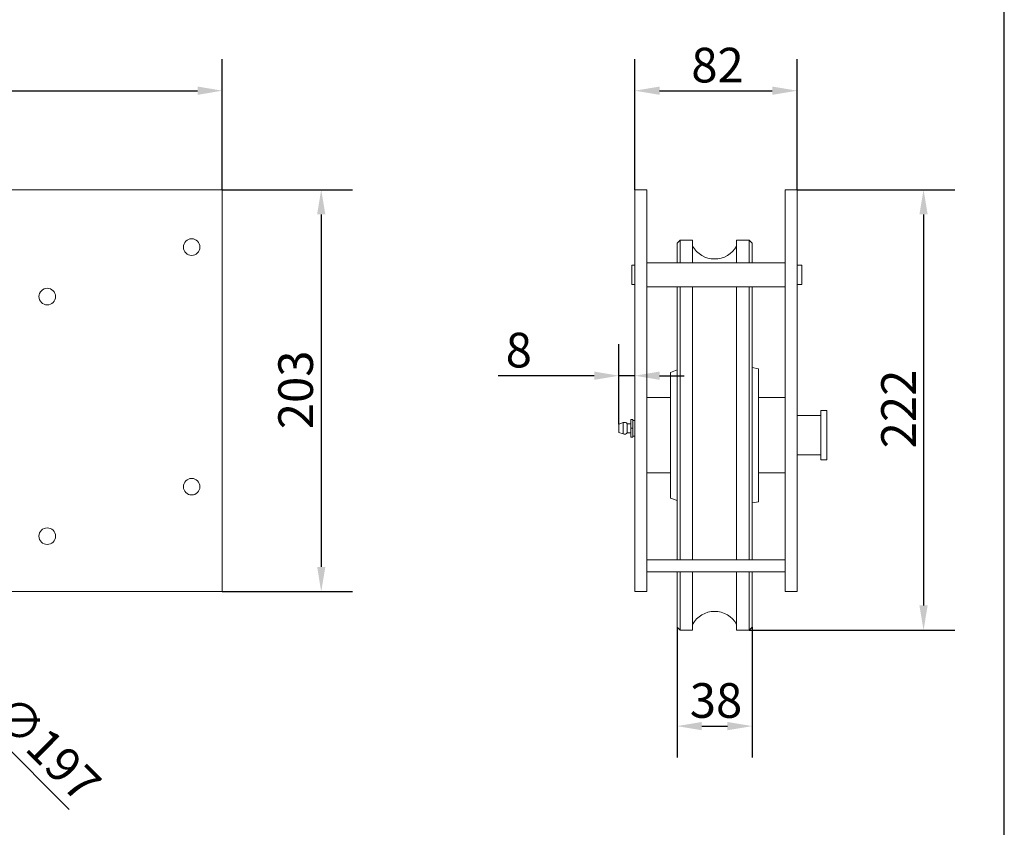
# Model space of a CAD drawing. Units: millimetres. Extents: x 50 to 1000, y 50 to 1435.
# Drawn here: x 502 to 1000, y 373 to 781 of the extents above; entities that cross this region are included whole.
import ezdxf

# ---------------------------------------------------------------- set-up
doc = ezdxf.new("R2010")
doc.units = ezdxf.units.MM
doc.header["$LTSCALE"] = 5
for name, color, linetype, lineweight in [('Dimensions(ISO)', 7, 'Continuous', 25), ('Sketch Geometry(ISO)', 7, 'Continuous', 50), ('Visible Edges(ISO)', 7, 'Continuous', 18), ('Visible Tangent Edges(ISO)', 7, 'Continuous', 18)]:
    doc.layers.add(name, color=color, linetype=linetype, lineweight=lineweight)
doc.styles.add('Current-BSI', font='ARIAL.TTF')
doc.dimstyles.new('DEFAULT-ISO', dxfattribs={"dimscale": 5, "dimtxt": 3.5, "dimasz": 2.5, "dimexe": 3.174999999999999, "dimexo": 0, "dimgap": 0.762, "dimtad": 1, "dimrnd": 1e-08, "dimzin": 0, "dimtxsty": 'Current-BSI', "dimcen": 0.09, "dimdle": 10, "dimclrd": 7, "dimclre": 7, "dimclrt": 7, "dimazin": 0, "dimtfac": 1, "dimtmove": 0, "dimatfit": 3, "dimfxl": 1, "dimtolj": 1, "dimtzin": 0, "dimlwd": 25, "dimlwe": 25, "dimarcsym": 0})

# ---------------------------------------------------------------- blocks, each defined once
blk = doc.blocks.new('Borders PCH WEB A4')
at = {"layer": 'Sketch Geometry(ISO)', "color": 7, "linetype": 'Continuous', "lineweight": 25}
blk.add_line((200, 10.00000000000023), (200, 287), dxfattribs=at)
blk = doc.blocks.new('*D7')
at = {"layer": 'Defpoints', "color": 0, "linetype": 'Continuous'}
for p in [(604.715990014964, 745.3537339533204), (71.71599001496402, 695.3537339533204), (604.715990014964, 695.3537339533204)]:
    blk.add_point(p, dxfattribs=at)
at = {"layer": 'Dimensions(ISO)', "color": 7, "linetype": 'Continuous', "lineweight": 25}
for p, q in [((71.71599001496402, 695.3537339533204), (71.71599001496402, 761.2287339533204)), ((604.715990014964, 695.3537339533204), (604.715990014964, 761.2287339533204)), ((84.215990014964, 745.3537339533204), (592.215990014964, 745.3537339533204))]:
    blk.add_line(p, q, dxfattribs=at)
at = {"layer": 'Dimensions(ISO)', "color": 7, "linetype": 'Continuous'}
for points in [[(84.215990014964, 747.4370672866538), (84.215990014964, 743.2704006199871), (71.71599001496402, 745.3537339533204)], [(592.215990014964, 747.4370672866538), (592.215990014964, 743.2704006199871), (604.715990014964, 745.3537339533204)]]:
    blk.add_solid(points, dxfattribs=at)
at = {"layer": 'Dimensions(ISO)', "color": 7, "linetype": 'Continuous', "lineweight": 25, "insert": (318.8836230299709, 767.0457257677816), "char_height": 17.5, "attachment_point": 1, "style": 'Current-BSI'}
blk.add_mtext('\\A1;533', dxfattribs=at)
blk = doc.blocks.new('*D8')
at = {"layer": 'Defpoints', "color": 0, "linetype": 'Continuous'}
for p in [(604.715990014964, 695.3537339533204), (604.715990014964, 492.3537339533205), (654.7159900149641, 492.3537339533204)]:
    blk.add_point(p, dxfattribs=at)
at = {"layer": 'Dimensions(ISO)', "color": 7, "linetype": 'Continuous', "lineweight": 25}
for p, q in [((604.715990014964, 695.3537339533204), (670.5909900149642, 695.3537339533204)), ((654.7159900149641, 682.8537339533204), (654.7159900149641, 504.8537339533204)), ((604.715990014964, 492.3537339533205), (670.5909900149642, 492.3537339533204))]:
    blk.add_line(p, q, dxfattribs=at)
at = {"layer": 'Dimensions(ISO)', "color": 7, "linetype": 'Continuous'}
for points in [[(652.6326566816308, 682.8537339533204), (656.7993233482975, 682.8537339533204), (654.7159900149641, 695.3537339533204)], [(652.6326566816308, 504.8537339533204), (656.7993233482975, 504.8537339533204), (654.7159900149641, 492.3537339533204)]]:
    blk.add_solid(points, dxfattribs=at)
at = {"layer": 'Dimensions(ISO)', "color": 7, "linetype": 'Continuous', "lineweight": 25, "insert": (633.0239982005029, 574.3721514158035), "char_height": 17.5, "attachment_point": 1, "rotation": 90, "style": 'Current-BSI'}
blk.add_mtext('\\A1;203', dxfattribs=at)
blk = doc.blocks.new('*D9')
at = {"layer": 'Defpoints', "color": 0, "linetype": 'Continuous'}
for p in [(834.5586666245061, 474.4285339533212), (872.5586666245061, 474.4285339533212), (872.5586666245061, 424.4285339533209)]:
    blk.add_point(p, dxfattribs=at)
at = {"layer": 'Dimensions(ISO)', "color": 7, "linetype": 'Continuous', "lineweight": 25}
for p, q in [((834.5586666245061, 474.4285339533212), (834.5586666245061, 408.5535339533209)), ((872.5586666245061, 474.4285339533212), (872.5586666245061, 408.5535339533209)), ((847.0586666245061, 424.4285339533209), (860.0586666245061, 424.4285339533209))]:
    blk.add_line(p, q, dxfattribs=at)
at = {"layer": 'Dimensions(ISO)', "color": 7, "linetype": 'Continuous'}
for points in [[(847.0586666245061, 426.5118672866542), (847.0586666245061, 422.3452006199876), (834.5586666245061, 424.4285339533209)], [(860.0586666245061, 426.5118672866542), (860.0586666245061, 422.3452006199876), (872.5586666245061, 424.4285339533209)]]:
    blk.add_solid(points, dxfattribs=at)
at = {"layer": 'Dimensions(ISO)', "color": 7, "linetype": 'Continuous', "lineweight": 25, "insert": (841.012622968299, 446.120525767782), "char_height": 17.5, "attachment_point": 1, "style": 'Current-BSI'}
blk.add_mtext('\\A1;38', dxfattribs=at)
blk = doc.blocks.new('*D10')
at = {"layer": 'Defpoints', "color": 0, "linetype": 'Continuous'}
for p in [(895.2286666245853, 745.3537339533204), (813.228666624585, 695.3537339533204), (895.2286666245853, 695.3537339533201)]:
    blk.add_point(p, dxfattribs=at)
at = {"layer": 'Dimensions(ISO)', "color": 7, "linetype": 'Continuous', "lineweight": 25}
for p, q in [((813.228666624585, 695.3537339533204), (813.228666624585, 761.2287339533204)), ((895.2286666245853, 695.3537339533201), (895.2286666245853, 761.2287339533204)), ((825.728666624585, 745.3537339533204), (882.7286666245853, 745.3537339533204))]:
    blk.add_line(p, q, dxfattribs=at)
at = {"layer": 'Dimensions(ISO)', "color": 7, "linetype": 'Continuous'}
for points in [[(825.728666624585, 747.4370672866538), (825.728666624585, 743.2704006199871), (813.228666624585, 745.3537339533204)], [(882.7286666245853, 747.4370672866538), (882.7286666245853, 743.2704006199871), (895.2286666245853, 745.3537339533204)]]:
    blk.add_solid(points, dxfattribs=at)
at = {"layer": 'Dimensions(ISO)', "color": 7, "linetype": 'Continuous', "lineweight": 25, "insert": (841.7721522998922, 767.0337885235796), "char_height": 17.5, "attachment_point": 1, "style": 'Current-BSI'}
blk.add_mtext('\\A1;82', dxfattribs=at)
blk = doc.blocks.new('*D11')
at = {"layer": 'Defpoints', "color": 0, "linetype": 'Continuous'}
for p in [(813.228666624585, 601.407375763113), (813.228666624585, 601.407375763113), (805.2286666245059, 576.9537339533211)]:
    blk.add_point(p, dxfattribs=at)
at = {"layer": 'Dimensions(ISO)', "color": 7, "linetype": 'Continuous', "lineweight": 25}
for p, q in [((805.2286666245059, 576.9537339533211), (805.2286666245059, 617.2823757631131)), ((792.728666624506, 601.407375763113), (744.1323705808499, 601.407375763113)), ((813.228666624585, 601.407375763113), (805.2286666245059, 601.407375763113)), ((825.728666624585, 601.407375763113), (838.228666624585, 601.407375763113))]:
    blk.add_line(p, q, dxfattribs=at)
at = {"layer": 'Dimensions(ISO)', "color": 7, "linetype": 'Continuous'}
for points in [[(792.728666624506, 603.4907090964464), (792.728666624506, 599.3240424297798), (805.2286666245059, 601.407375763113)], [(825.728666624585, 603.4907090964464), (825.728666624585, 599.3240424297798), (813.228666624585, 601.407375763113)]]:
    blk.add_solid(points, dxfattribs=at)
at = {"layer": 'Dimensions(ISO)', "color": 7, "linetype": 'Continuous', "lineweight": 25, "insert": (747.9423705808498, 623.0874303333723), "char_height": 17.5, "attachment_point": 1, "style": 'Current-BSI'}
blk.add_mtext('\\A1;8', dxfattribs=at)
blk = doc.blocks.new('*D12')
at = {"layer": 'Defpoints', "color": 0, "linetype": 'Continuous'}
for p in [(268.5659720680797, 641.003751900186), (407.8660079618503, 501.7037160064567)]:
    blk.add_point(p, dxfattribs=at)
at = {"layer": 'Dimensions(ISO)', "color": 7, "linetype": 'Continuous', "lineweight": 25}
for p, q in [((277.4048068329129, 632.1649171353555), (399.0271731970172, 510.5425507712872)), ((407.8660079618503, 501.7037160064567), (527.2236453533889, 382.3460786149535))]:
    blk.add_line(p, q, dxfattribs=at)
at = {"layer": 'Dimensions(ISO)', "color": 7, "linetype": 'Continuous'}
for points in [[(278.8779459603846, 633.6380562628277), (275.9316677054411, 630.6917780078832), (268.5659720680797, 641.003751900186)], [(400.5003123244889, 512.0156898987594), (397.5540340695454, 509.069411643815), (407.8660079618503, 501.7037160064567)]]:
    blk.add_solid(points, dxfattribs=at)
at = {"layer": 'Dimensions(ISO)', "color": 7, "linetype": 'Continuous', "lineweight": 25, "insert": (499.7484952692472, 441.8657645424429), "char_height": 17.5, "attachment_point": 1, "rotation": 315.00000000000847, "style": 'Current-BSI'}
blk.add_mtext('\\A1;∅197', dxfattribs=at)
blk = doc.blocks.new('*D13')
at = {"layer": 'Defpoints', "color": 0, "linetype": 'Continuous'}
for p in [(895.2286666245853, 695.3537339533201), (870.9838666245062, 472.8537339533212), (959.1762075985906, 472.8537339533211)]:
    blk.add_point(p, dxfattribs=at)
at = {"layer": 'Dimensions(ISO)', "color": 7, "linetype": 'Continuous', "lineweight": 25}
for p, q in [((895.2286666245853, 695.3537339533201), (975.0512075985906, 695.3537339533201)), ((959.1762075985906, 682.8537339533201), (959.1762075985906, 485.3537339533211)), ((870.9838666245062, 472.8537339533212), (975.0512075985906, 472.8537339533211))]:
    blk.add_line(p, q, dxfattribs=at)
at = {"layer": 'Dimensions(ISO)', "color": 7, "linetype": 'Continuous'}
for points in [[(957.0928742652573, 682.8537339533201), (961.259540931924, 682.8537339533201), (959.1762075985906, 695.3537339533201)], [(957.0928742652573, 485.3537339533211), (961.259540931924, 485.3537339533211), (959.1762075985906, 472.8537339533211)]]:
    blk.add_solid(points, dxfattribs=at)
at = {"layer": 'Dimensions(ISO)', "color": 7, "linetype": 'Continuous', "lineweight": 25, "insert": (937.794584133379, 564.7116807473179), "char_height": 17.5, "attachment_point": 1, "rotation": 90, "style": 'Current-BSI'}
blk.add_mtext('\\A1;222', dxfattribs=at)

msp = doc.modelspace()

# ---------------------------------------------------------------- linework, layer by layer
at = {"layer": 'Visible Edges(ISO)'}
for p, q in [((71.71599001496405, 695.3537339533204), (604.7159900149641, 695.3537339533204)), ((604.7159900149641, 695.3537339533204), (604.7159900149641, 492.3537339533206)), ((813.228666624585, 695.3537339533204), (813.228666624585, 492.3537339533206)), ((819.228666624585, 695.3537339533204), (813.228666624585, 695.3537339533204)), ((819.228666624585, 695.3537339533204), (819.228666624585, 492.3537339533206)), ((889.2286666245853, 695.3537339533201), (889.2286666245853, 492.3537339533219)), ((895.2286666245853, 695.3537339533201), (889.2286666245853, 695.3537339533201)), ((895.2286666245853, 695.3537339533201), (895.2286666245853, 492.3537339533219)), ((834.5586666245063, 668.2789339533211), (836.1334666245064, 669.8537339533214)), ((834.5586666245063, 668.2789339533213), (834.5586666245189, 658.3537339533204)), ((836.1334666245064, 669.8537339533212), (836.13346662452, 658.3537339533204)), ((842.4586666245062, 669.8537339533214), (836.1334666245064, 669.8537339533214)), ((842.4586666245062, 669.8537339533212), (842.4586666245199, 658.3537339533204)), ((864.6586666245063, 669.8537339533212), (864.65866662452, 658.3537339533204)), ((870.9838666245063, 669.8537339533214), (864.6586666245063, 669.8537339533214)), ((870.9838666245062, 669.8537339533212), (870.9838666245198, 658.3537339533204)), ((872.5586666245061, 668.2789339533211), (870.9838666245063, 669.8537339533214)), ((872.5586666245188, 658.3537339533204), (872.5586666245061, 668.2789339533211)), ((811.7286666245332, 657.1887339533205), (811.7286666245332, 647.5187339533205)), ((811.7286666245332, 657.1887339533205), (813.228666624533, 657.1887339533205)), ((819.228666624533, 658.3537339533204), (889.2286666245334, 658.3537339533204)), ((895.2286666245335, 657.1887339533205), (897.7286666245332, 657.1887339533205)), ((897.7286666245332, 657.1887339533205), (897.7286666245332, 647.5187339533205)), ((811.7286666245332, 647.5187339533205), (813.228666624533, 647.5187339533205)), ((895.2286666245335, 647.5187339533205), (897.7286666245332, 647.5187339533205)), ((819.228666624533, 646.3537339533206), (889.2286666245334, 646.3537339533206)), ((834.5586666245244, 646.3537339533204), (834.5586666245282, 508.3537339533219)), ((836.1334666245252, 646.3537339533204), (836.1334666245288, 508.3537339533219)), ((842.458666624525, 646.3537339533204), (842.4586666245286, 508.3537339533219)), ((864.6586666245252, 646.3537339533204), (864.6586666245287, 508.3537339533219)), ((870.983866624525, 646.3537339533204), (870.9838666245286, 508.3537339533219)), ((872.5586666245281, 508.3537339533219), (872.5586666245244, 646.3537339533204)), ((831.3386666245065, 603.1037339533206), (834.5586666245063, 604.3037112417959)), ((831.3386666245062, 603.1037339533212), (831.3386666245062, 539.6037339533212)), ((875.7886666245067, 604.9541031938836), (872.5586666245061, 605.523639341572)), ((875.7886666245063, 604.9541031938813), (875.7886666245063, 537.7533647127613)), ((831.3386666245062, 590.353733953321), (819.228666624506, 590.353733953321)), ((889.2286666245063, 590.3537339533211), (875.7886666245063, 590.3537339533211)), ((907.2436666245062, 558.8537339533212), (907.2436666245062, 583.8537339533212)), ((910.2436666245061, 583.8537339533212), (907.2436666245062, 583.8537339533212)), ((910.2436666245061, 558.8537339533212), (910.2436666245061, 583.8537339533212)), ((805.2286666245059, 576.9537339533211), (807.3376724393883, 577.7402660186448)), ((811.2286666245069, 579.3537339533211), (812.2286666245068, 579.3537339533211)), ((811.2286666245069, 579.3537339533211), (811.2286666245076, 574.8537339533211)), ((812.2286666245075, 574.8537339533211), (812.2286666245068, 579.3537339533211)), ((813.2286666245059, 578.8537339533211), (812.2286666245059, 578.8537339533211)), ((895.2286666245063, 581.3337339533211), (907.2436666245062, 581.3337339533211)), ((805.2286666245059, 576.9537339533211), (805.2286666245059, 572.7537339533211)), ((805.2286666245059, 572.7537339533211), (807.3376724393883, 571.9672018879974)), ((809.4286666245061, 577.1037339533211), (809.4286666245061, 572.6037339533211)), ((811.228666624506, 577.1037339533211), (809.4286666245061, 577.1037339533211)), ((811.228666624506, 572.6037339533211), (809.4286666245061, 572.6037339533211)), ((811.2286666245076, 574.8537339533211), (812.2286666245075, 574.8537339533211)), ((811.2286666245076, 574.8537339533211), (811.2286666245069, 570.3537339533211)), ((812.2286666245068, 570.3537339533211), (812.2286666245075, 574.8537339533211)), ((811.2286666245069, 570.3537339533211), (812.2286666245068, 570.3537339533211)), ((813.2286666245061, 570.8537339533211), (812.2286666245059, 570.8537339533211)), ((895.2286666245063, 561.3737339533212), (907.2436666245062, 561.3737339533212)), ((910.2436666245061, 558.8537339533212), (907.2436666245062, 558.8537339533212)), ((831.3386666245062, 552.3537339533211), (819.228666624506, 552.3537339533211)), ((889.2286666245063, 552.353733953321), (875.7886666245063, 552.353733953321)), ((831.3386666245065, 539.6037339533219), (834.5586666245063, 538.4037566648466)), ((875.7886666245067, 537.753364712759), (872.5586666245061, 537.1838285650705)), ((819.2286666245853, 508.3537339533219), (889.2286666245853, 508.3537339533219)), ((819.2286666245853, 502.3537339533219), (819.2286666245853, 508.3537339533219)), ((889.2286666245853, 502.3537339533219), (889.2286666245853, 508.3537339533219)), ((819.2286666245853, 502.3537339533219), (889.2286666245853, 502.3537339533219)), ((834.5586666245266, 502.3537339533218), (834.5586666245063, 474.4285339533211)), ((836.133466624527, 502.3537339533219), (836.1334666245064, 472.8537339533212)), ((842.458666624527, 502.3537339533219), (842.4586666245062, 472.8537339533212)), ((864.6586666245271, 502.3537339533219), (864.6586666245063, 472.8537339533212)), ((870.983866624527, 502.3537339533219), (870.9838666245062, 472.8537339533212)), ((872.5586666245061, 474.4285339533211), (872.5586666245265, 502.3537339533218)), ((604.7159900149641, 492.3537339533206), (71.71599001496416, 492.3537339533205)), ((819.228666624585, 492.3537339533206), (813.228666624585, 492.3537339533206)), ((895.2286666245853, 492.3537339533219), (889.2286666245853, 492.3537339533219)), ((834.5586666245063, 474.4285339533212), (836.1334666245062, 472.8537339533212)), ((842.4586666245062, 472.8537339533212), (836.1334666245062, 472.8537339533212)), ((870.9838666245062, 472.8537339533212), (864.658666624506, 472.8537339533212)), ((872.5586666245061, 474.4285339533212), (870.9838666245062, 472.8537339533212))]:
    msp.add_line(p, q, dxfattribs=at)
for centre in [(589.2159900149642, 666.3537339533204), (516.215990014964, 641.3537339533204), (589.215990014964, 545.3537339533204), (516.215990014964, 520.3537339533204)]:
    msp.add_circle(centre, 4.200000000000001, dxfattribs=at)
for centre, radius, start, end in [((853.5586666245063, 673.0537339533213), 12.7, 209.0712970974193, 330.9287029026197), ((807.9666474727842, 576.0537339533201), 1.800000000000798, 35.68533471266705, 110.4524904457873), ((807.9666474727842, 573.653733953322), 1.800000000000799, 249.5475095542126, 324.3146652873329), ((853.5586666245063, 469.6537339533212), 12.7, 29.07129709738061, 150.9287029025806)]:
    msp.add_arc(centre, radius, start, end, dxfattribs=at)
at = {"layer": 'Visible Tangent Edges(ISO)'}
msp.add_line((807.3376724393883, 577.7402660186448), (807.3376724393883, 571.9672018879975), dxfattribs=at)

# ---------------------------------------------------------------- block references
at = {"xscale": 5, "yscale": 5, "zscale": 5}
msp.add_blockref('Borders PCH WEB A4', (0, 0), dxfattribs=at)

# ---------------------------------------------------------------- dimensions: what is measured, and where the dimension line sits
at = {"layer": 'Dimensions(ISO)', "color": 7, "linetype": 'Continuous', "lineweight": 25}
for base, p1, p2, angle, override, picture, middle in [((604.715990014964, 745.3537339533204), (71.71599001496402, 695.3537339533204), (604.715990014964, 695.3537339533204), 180, {"dimdec": 0, "dimtp": 0, "dimtm": 0, "dimtdec": 0, "dimtofl": 0, "dimatfit": 1}, '*D7', (338.2159900149641, 745.3537339533204)), ((895.2286666245853, 745.3537339533204), (813.228666624585, 695.3537339533204), (895.2286666245853, 695.3537339533201), 180, {"dimdec": 0, "dimtp": 0, "dimtm": 0, "dimtdec": 0, "dimtofl": 0, "dimatfit": 1}, '*D10', (854.2286666245852, 745.3537339533204)), ((654.7159900149641, 492.3537339533204), (604.715990014964, 695.3537339533204), (604.715990014964, 492.3537339533205), 90, {"dimdec": 0, "dimtp": 0, "dimtm": 0, "dimtdec": 0, "dimtofl": 0, "dimatfit": 1}, '*D8', (654.715990014964, 593.8537339533206)), ((959.1762075985906, 472.8537339533211), (895.2286666245853, 695.3537339533201), (870.9838666245062, 472.8537339533212), 90, {"dimdec": 0, "dimtp": 0, "dimtm": 0, "dimtdec": 2, "dimtofl": 0, "dimatfit": 1}, '*D13', (959.1762075985904, 584.1037339533206)), ((813.228666624585, 601.407375763113), (805.2286666245059, 576.9537339533211), (813.228666624585, 601.407375763113), 180, {"dimdec": 0, "dimse2": 1, "dimtp": 0, "dimtm": 0, "dimtdec": 0, "dimtofl": 1, "dimatfit": 1}, '*D11', (753.7080595303723, 601.407375763113))]:
    dim = msp.add_linear_dim(base=base, p1=p1, p2=p2, angle=angle, dimstyle='DEFAULT-ISO', override=override, dxfattribs=at)
    dim.commit()
    dim.dimension.update_dxf_attribs({"geometry": picture, "text_midpoint": middle, "dimtype": 160})
dim = msp.add_diameter_dim_2p(p1=(268.5659720680797, 641.003751900186), p2=(407.8660079618503, 501.7037160064567), dimstyle='DEFAULT-ISO', override={"dimdec": 0, "dimlfac": 0.9999999999999989, "dimtp": 0, "dimtm": 0, "dimtdec": 2, "dimatfit": 2}, dxfattribs=at)
dim.commit()
dim.dimension.update_dxf_attribs({"geometry": '*D12', "text_midpoint": (504.1278979323184, 405.4418260360169), "dimtype": 163})
dim = msp.add_linear_dim(base=(872.5586666245061, 424.4285339533209), p1=(834.5586666245061, 474.4285339533212), p2=(872.5586666245061, 474.4285339533212), dimstyle='DEFAULT-ISO', override={"dimdec": 0, "dimtp": 0, "dimtm": 0, "dimtdec": 0, "dimtofl": 0, "dimatfit": 1}, dxfattribs=at)
dim.commit()
dim.dimension.update_dxf_attribs({"geometry": '*D9', "text_midpoint": (853.5586666245063, 424.4285339533209), "dimtype": 160})

doc.saveas('drawing.dxf')
